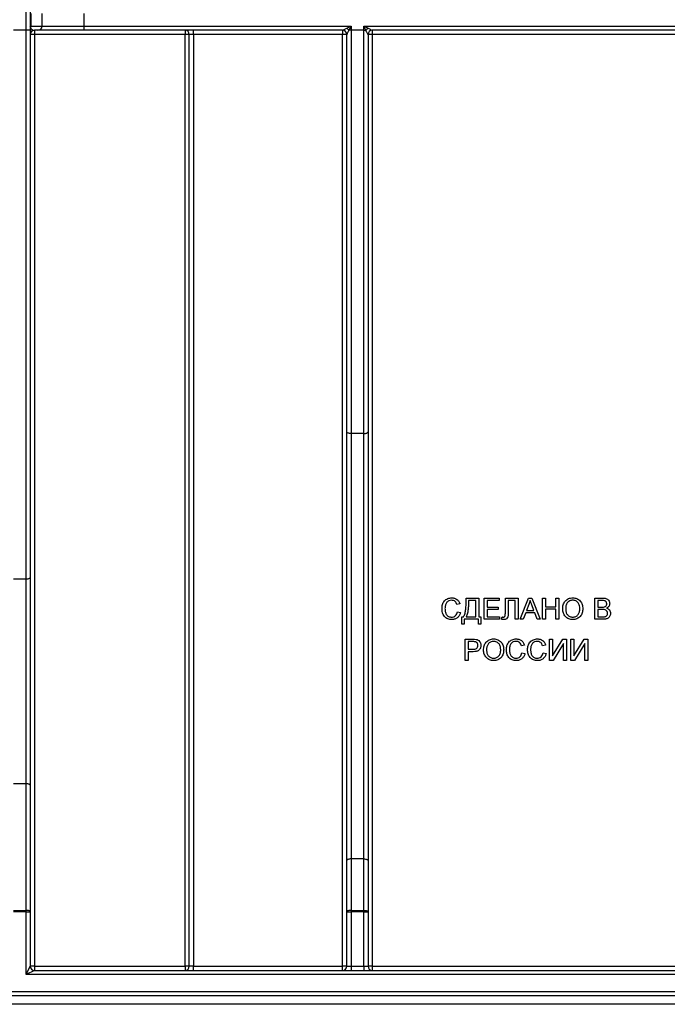
# Model space of a CAD drawing. Units: millimetres. Extents: x -121 to 664, y -32 to 370.
# Drawn here: x 137 to 153, y 168 to 192 of the extents above; entities that cross this region are included whole.
import ezdxf

# ---------------------------------------------------------------- set-up
doc = ezdxf.new("R2010")
doc.units = ezdxf.units.MM

msp = doc.modelspace()

# ---------------------------------------------------------------- linework, layer by layer
at = {"color": 7, "linetype": 'Continuous', "lineweight": 25}
for p, q in [((137.543476, 191.297905), (137.543476, 223.760042)), ((137.643476, 223.607785), (137.643476, 191.297905)), ((137.658668, 191.697905), (137.658668, 191.397905)), ((137.920952, 191.397905), (137.920952, 191.697905)), ((138.90576, 191.697905), (138.90576, 191.397905)), ((137.643476, 191.397905), (137.658668, 191.397905)), ((137.658668, 191.397905), (137.920952, 191.397905)), ((137.920952, 191.397905), (138.90576, 191.397905)), ((138.90576, 191.397905), (138.90576, 191.297905)), ((138.90576, 191.397905), (145.208683, 191.397905)), ((145.108683, 191.347905), (145.208683, 191.397905)), ((145.208683, 191.397905), (145.158683, 191.297905)), ((145.208683, 191.397905), (145.208683, 191.297905)), ((145.558683, 191.297905), (145.508683, 191.397905)), ((145.508683, 191.397905), (145.608683, 191.347905)), ((145.508683, 191.297905), (145.508683, 191.397905)), ((145.508683, 191.397905), (153.17389, 191.397905)), ((137.543476, 191.297905), (137.243476, 191.297905)), ((137.643476, 191.297905), (137.543476, 191.297905)), ((137.543476, 178.349783), (137.543476, 191.297905)), ((137.643476, 191.297905), (137.643476, 178.396026)), ((137.822472, 191.297905), (137.743476, 191.297905)), ((137.743476, 191.297905), (137.743476, 191.198952)), ((137.743476, 191.198952), (137.743476, 169.224112)), ((141.293476, 191.198952), (137.743476, 191.198952)), ((138.90576, 191.297905), (137.822472, 191.297905)), ((145.008683, 191.297905), (138.90576, 191.297905)), ((141.293476, 191.297905), (141.293476, 191.198952)), ((141.293476, 169.224112), (141.293476, 191.198952)), ((141.393476, 169.223065), (141.393476, 191.197905)), ((141.493476, 191.198952), (141.493476, 191.297905)), ((145.008683, 191.198952), (141.493476, 191.198952)), ((141.493476, 191.198952), (141.493476, 169.224112)), ((145.008683, 191.297905), (145.008683, 191.198952)), ((145.008683, 169.224112), (145.008683, 191.198952)), ((145.108683, 181.824931), (145.108683, 191.197905)), ((145.208683, 191.297905), (145.158683, 191.297905)), ((145.508683, 191.297905), (145.208683, 191.297905)), ((145.208683, 191.297905), (145.208683, 181.787454)), ((145.508683, 191.297905), (145.558683, 191.297905)), ((145.508683, 181.787454), (145.508683, 191.297905)), ((145.608683, 191.197905), (145.608683, 181.824931)), ((152.97389, 191.297905), (145.708683, 191.297905)), ((145.708683, 191.297905), (145.708683, 191.198952)), ((145.708683, 191.198952), (145.708683, 169.224112)), ((152.97389, 191.198952), (145.708683, 191.198952)), ((145.108683, 171.718233), (145.108683, 181.824931)), ((145.508683, 181.787454), (145.208683, 181.787454)), ((145.208683, 181.787454), (145.208683, 171.752435)), ((145.508683, 171.752435), (145.508683, 181.787454)), ((145.608683, 181.824931), (145.608683, 171.718233)), ((137.643476, 178.396026), (137.643476, 173.488863)), ((137.543476, 178.349783), (137.243476, 178.349783)), ((137.543476, 173.523065), (137.543476, 178.349783)), ((147.777184, 177.765745), (147.706671, 177.750621)), ((147.92462, 177.904667), (148.225902, 177.904667)), ((147.92462, 177.83145), (147.92462, 177.904667)), ((148.155389, 177.846975), (147.982312, 177.846975)), ((147.982312, 177.846975), (147.982312, 177.821234)), ((148.155389, 177.46236), (148.155389, 177.846975)), ((148.225902, 177.904667), (148.225902, 177.46236)), ((148.347696, 177.404667), (148.347696, 177.904667)), ((148.347696, 177.904667), (148.700261, 177.904667)), ((148.700261, 177.846975), (148.418209, 177.846975)), ((148.418209, 177.846975), (148.418209, 177.693129)), ((148.418209, 177.693129), (148.68103, 177.693129)), ((148.68103, 177.693129), (148.68103, 177.635437)), ((148.700261, 177.904667), (148.700261, 177.846975)), ((148.847696, 177.904667), (149.148978, 177.904667)), ((148.847696, 177.552504), (148.847696, 177.904667)), ((149.078466, 177.846975), (148.918209, 177.846975)), ((148.918209, 177.846975), (148.918209, 177.589964)), ((149.078466, 177.404667), (149.078466, 177.846975)), ((149.148978, 177.904667), (149.148978, 177.404667)), ((149.195954, 177.404667), (149.394471, 177.904667)), ((149.40008, 177.754627), (149.348898, 177.616206)), ((149.394471, 177.904667), (149.473999, 177.904667)), ((149.519571, 177.616206), (149.470994, 177.747616)), ((149.473999, 177.904667), (149.672516, 177.404667)), ((149.725902, 177.404667), (149.725902, 177.904667)), ((149.725902, 177.904667), (149.796414, 177.904667)), ((149.796414, 177.904667), (149.796414, 177.699539)), ((149.796414, 177.699539), (150.040004, 177.699539)), ((150.040004, 177.699539), (150.040004, 177.904667)), ((150.040004, 177.904667), (150.110517, 177.904667)), ((150.110517, 177.904667), (150.110517, 177.404667)), ((150.956671, 177.404667), (150.956671, 177.904667)), ((150.956671, 177.904667), (151.14387, 177.904667)), ((151.027184, 177.846975), (151.027184, 177.693129)), ((151.122436, 177.846975), (151.027184, 177.846975)), ((151.027184, 177.693129), (151.130249, 177.693129)), ((147.719491, 177.58115), (147.790004, 177.564723)), ((147.822055, 177.289283), (147.822055, 177.46236)), ((147.822055, 177.46236), (147.860517, 177.46236)), ((147.92462, 177.46236), (148.155389, 177.46236)), ((148.225902, 177.46236), (148.270773, 177.46236)), ((148.270773, 177.46236), (148.270773, 177.289283)), ((148.68103, 177.635437), (148.418209, 177.635437)), ((148.418209, 177.635437), (148.418209, 177.46236)), ((148.418209, 177.46236), (148.713081, 177.46236)), ((148.713081, 177.46236), (148.713081, 177.404667)), ((148.757953, 177.404667), (148.770773, 177.46236)), ((149.327664, 177.558513), (149.270773, 177.404667)), ((149.540805, 177.558513), (149.327664, 177.558513)), ((149.348898, 177.616206), (149.519571, 177.616206)), ((149.597696, 177.404667), (149.540805, 177.558513)), ((150.040004, 177.641847), (149.796414, 177.641847)), ((149.796414, 177.641847), (149.796414, 177.404667)), ((150.040004, 177.404667), (150.040004, 177.641847)), ((151.027184, 177.635437), (151.027184, 177.46236)), ((151.13736, 177.635437), (151.027184, 177.635437)), ((151.027184, 177.46236), (151.145473, 177.46236)), ((147.879748, 177.289283), (147.822055, 177.289283)), ((148.213081, 177.404667), (147.879748, 177.404667)), ((147.879748, 177.404667), (147.879748, 177.289283)), ((148.213081, 177.289283), (148.213081, 177.404667)), ((148.270773, 177.289283), (148.213081, 177.289283)), ((148.713081, 177.404667), (148.347696, 177.404667)), ((149.148978, 177.404667), (149.078466, 177.404667)), ((149.270773, 177.404667), (149.195954, 177.404667)), ((149.672516, 177.404667), (149.597696, 177.404667)), ((149.796414, 177.404667), (149.725902, 177.404667)), ((150.110517, 177.404667), (150.040004, 177.404667)), ((151.144371, 177.404667), (150.956671, 177.404667)), ((147.898978, 176.435437), (147.898978, 176.935437)), ((147.898978, 176.935437), (148.082672, 176.935437)), ((147.969491, 176.877744), (147.969491, 176.698257)), ((148.088882, 176.877744), (147.969491, 176.877744)), ((149.296414, 176.796514), (149.225902, 176.78139)), ((149.796414, 176.796514), (149.725902, 176.78139)), ((149.892568, 176.935437), (149.963081, 176.935437)), ((149.892568, 176.435437), (149.892568, 176.935437)), ((149.963081, 176.935437), (149.963081, 176.539503)), ((149.963081, 176.539503), (150.204768, 176.935437)), ((150.219491, 176.830368), (149.978406, 176.435437)), ((150.204768, 176.935437), (150.290004, 176.935437)), ((150.219491, 176.435437), (150.219491, 176.830368)), ((150.290004, 176.935437), (150.290004, 176.435437)), ((150.392568, 176.435437), (150.392568, 176.935437)), ((150.392568, 176.935437), (150.463081, 176.935437)), ((150.463081, 176.935437), (150.463081, 176.539503)), ((150.463081, 176.539503), (150.704768, 176.935437)), ((150.719491, 176.830368), (150.478406, 176.435437)), ((150.704768, 176.935437), (150.790004, 176.935437)), ((150.719491, 176.435437), (150.719491, 176.830368)), ((150.790004, 176.935437), (150.790004, 176.435437)), ((147.969491, 176.698257), (148.090084, 176.698257)), ((148.091987, 176.640565), (147.969491, 176.640565)), ((147.969491, 176.640565), (147.969491, 176.435437)), ((149.238722, 176.611919), (149.309235, 176.595493)), ((149.738722, 176.611919), (149.809235, 176.595493)), ((147.969491, 176.435437), (147.898978, 176.435437)), ((149.978406, 176.435437), (149.892568, 176.435437)), ((150.290004, 176.435437), (150.219491, 176.435437)), ((150.478406, 176.435437), (150.392568, 176.435437)), ((150.790004, 176.435437), (150.719491, 176.435437)), ((137.543476, 173.523065), (137.243476, 173.523065)), ((137.543476, 170.539634), (137.543476, 173.523065)), ((137.643476, 173.488863), (137.643476, 170.505432)), ((145.108683, 170.505432), (145.108683, 171.718233)), ((145.208683, 171.752435), (145.208683, 170.539634)), ((145.508683, 171.752435), (145.208683, 171.752435)), ((145.508683, 170.539634), (145.508683, 171.752435)), ((145.608683, 171.718233), (145.608683, 170.505432)), ((137.243476, 170.539634), (137.543476, 170.539634)), ((137.543476, 170.505432), (137.243476, 170.505432)), ((137.543476, 170.505432), (137.543476, 170.539634)), ((137.543476, 169.023065), (137.543476, 170.505432)), ((137.543476, 170.505432), (137.643476, 170.505432)), ((137.643476, 170.505432), (137.643476, 169.223065)), ((145.108683, 170.505432), (145.208683, 170.505432)), ((145.108683, 169.223065), (145.108683, 170.505432)), ((145.208683, 170.539634), (145.208683, 170.505432)), ((145.208683, 170.539634), (145.508683, 170.539634)), ((145.208683, 170.505432), (145.208683, 169.223065)), ((145.508683, 170.505432), (145.208683, 170.505432)), ((145.508683, 170.539634), (145.508683, 170.505432)), ((145.508683, 170.505432), (145.608683, 170.505432)), ((145.508683, 169.223065), (145.508683, 170.505432)), ((145.608683, 170.505432), (145.608683, 169.223065)), ((137.543476, 169.023065), (137.643476, 169.223065)), ((137.743476, 169.123065), (137.543476, 169.023065)), ((137.743476, 169.224112), (141.293476, 169.224112)), ((137.743476, 169.224112), (137.743476, 169.123065)), ((137.743476, 169.123065), (160.163089, 169.123065)), ((141.293476, 169.224112), (141.293476, 169.123065)), ((141.493476, 169.224112), (145.008683, 169.224112)), ((141.493476, 169.123065), (141.493476, 169.224112)), ((145.008683, 169.123065), (145.008683, 169.224112)), ((145.108683, 169.223065), (145.208683, 169.223065)), ((145.208683, 169.223065), (145.208683, 169.123065)), ((145.208683, 169.223065), (145.508683, 169.223065)), ((145.508683, 169.223065), (145.508683, 169.123065)), ((145.508683, 169.223065), (145.608683, 169.223065)), ((145.708683, 169.224112), (152.97389, 169.224112)), ((145.708683, 169.224112), (145.708683, 169.123065)), ((160.361006, 169.023065), (137.543476, 169.023065)), ((74.331187, 168.623065), (161.655764, 168.623065)), ((161.655764, 168.523065), (74.331187, 168.523065)), ((160.302048, 168.323065), (75.684904, 168.323065))]:
    msp.add_line(p, q, dxfattribs=at)
at = {"color": 7, "linetype": 'Continuous', "lineweight": 25, "flags": 128}
for points in [[(145.208683, 181.787454), (145.189174, 181.788174), (145.170414, 181.790307), (145.153126, 181.79377), (145.137972, 181.798431), (145.125536, 181.80411), (145.116295, 181.810589), (145.110604, 181.81762), (145.108683, 181.824931)], [(145.508683, 181.787454), (145.528192, 181.788174), (145.546951, 181.790307), (145.56424, 181.79377), (145.579393, 181.798431), (145.59183, 181.80411), (145.601071, 181.810589), (145.606761, 181.81762), (145.608683, 181.824931)], [(137.643476, 178.396026), (137.641554, 178.387005), (137.635864, 178.37833), (137.626623, 178.370335), (137.614186, 178.363328), (137.599033, 178.357577), (137.581744, 178.353303), (137.562985, 178.350672), (137.543476, 178.349783)], [(137.643476, 173.488863), (137.641554, 173.495535), (137.635864, 173.501951), (137.626623, 173.507864), (137.614186, 173.513047), (137.599033, 173.517301), (137.581744, 173.520461), (137.562985, 173.522408), (137.543476, 173.523065)], [(145.208683, 171.752435), (145.189174, 171.751777), (145.170414, 171.749831), (145.153126, 171.74667), (145.137972, 171.742417), (145.125536, 171.737234), (145.116295, 171.731321), (145.110604, 171.724905), (145.108683, 171.718233)], [(145.508683, 171.752435), (145.528192, 171.751777), (145.546951, 171.749831), (145.56424, 171.74667), (145.579393, 171.742417), (145.59183, 171.737234), (145.601071, 171.731321), (145.606761, 171.724905), (145.608683, 171.718233)], [(137.643476, 170.505432), (137.641554, 170.512105), (137.635864, 170.518521), (137.626623, 170.524434), (137.614186, 170.529617), (137.599033, 170.53387), (137.581744, 170.537031), (137.562985, 170.538977), (137.543476, 170.539634)], [(145.208683, 170.539634), (145.189174, 170.538977), (145.170414, 170.537031), (145.153126, 170.53387), (145.137972, 170.529617), (145.125536, 170.524434), (145.116295, 170.518521), (145.110604, 170.512105), (145.108683, 170.505432)], [(145.508683, 170.539634), (145.528192, 170.538977), (145.546951, 170.537031), (145.56424, 170.53387), (145.579393, 170.529617), (145.59183, 170.524434), (145.601071, 170.518521), (145.606761, 170.512105), (145.608683, 170.505432)]]:
    msp.add_lwpolyline(points, dxfattribs=at)
at = {"color": 7, "linetype": 'Continuous', "lineweight": 25}
for centre, radius, start, end in [((137.557314, 191.39789), 0.101354, 338.8356003, 0.0086751), ((137.821706, 191.397151), 0.099249, 270.4419054, 0.4351918), ((137.728375, 191.324568), 0.084899, 154.3664091, 179.9192554), ((137.743476, 191.197905), 0.1, 90, 180), ((137.718479, 188.810799), 2.388284, 89.400296, 91.7996383), ((141.293476, 191.197905), 0.1, 0, 90), ((141.318473, 188.810799), 2.388284, 88.2003617, 90.599704), ((145.008683, 191.197905), 0.1, 0.0002102, 89.999986), ((145.03368, 188.810799), 2.388284, 88.2003617, 90.599704), ((144.954374, 191.143597), 0.256033, 37.0627195, 52.9372805), ((145.762991, 191.143597), 0.256033, 127.0627195, 142.9372805), ((145.708683, 191.197905), 0.1, 90.000014, 179.9997898), ((145.683685, 188.810799), 2.388284, 89.400296, 91.7996383), ((137.718479, 166.835959), 2.388284, 89.400296, 91.7996383), ((137.743476, 169.223065), 0.1, 180, 270), ((141.318473, 166.835959), 2.388284, 88.2003617, 90.599704), ((141.293476, 169.223065), 0.1, 270, 0), ((145.03368, 166.835959), 2.388284, 88.2003617, 90.599704), ((145.008683, 169.223065), 0.1, 270, 0), ((145.683685, 166.835959), 2.388284, 89.400296, 91.7996383), ((145.708683, 169.223065), 0.1, 180, 270)]:
    msp.add_arc(centre, radius, start, end, dxfattribs=at)
for centre, major_axis, ratio, start_param in [((137.743476, 191.397905), (0, 0.1), 0.984807753, 1.945597997), ((141.493476, 191.197905), (0.1, 0), 0.010471784, 1.570796327), ((141.493476, 169.223065), (0.1, 0), 0.010471784, 1.570796327)]:
    msp.add_ellipse(centre, major_axis=major_axis, ratio=ratio, start_param=start_param, end_param=3.141592654, dxfattribs=at)
for points in [[(137.651832, 191.361296), (137.646303, 191.373152), (137.643476, 191.385534), (137.643476, 191.397905)], [(151.130249, 177.693129), (151.150451, 177.693209), (151.170897, 177.693165), (151.190345, 177.699038)], [(148.082672, 176.935437), (148.107465, 176.935295), (148.132309, 176.934701), (148.156791, 176.930729)]]:
    msp.add_open_spline(points, degree=3, dxfattribs=at)
for points, knots in [([(145.008683, 191.297905), (145.008708, 191.297905), (145.013894, 191.300487), (145.028085, 191.307574), (145.037111, 191.312088), (145.06558, 191.326334), (145.086923, 191.337025), (145.108683, 191.347905)], [0, 0, 0, 0, 0.25, 0.25, 0.5, 0.5, 1, 1, 1, 1]), ([(145.158683, 191.297905), (145.147777, 191.276168), (145.137102, 191.254836), (145.12288, 191.226387), (145.118375, 191.217369), (145.111293, 191.203174), (145.108695, 191.197956), (145.108683, 191.197906)], [0, 0, 0, 0, 0.5, 0.5, 0.75, 0.75, 1, 1, 1, 1]), ([(145.608683, 191.197906), (145.60867, 191.197956), (145.606082, 191.203156), (145.599001, 191.217348), (145.594495, 191.226367), (145.58027, 191.254823), (145.569592, 191.276162), (145.558683, 191.297905)], [0, 0, 0, 0, 0.25, 0.25, 0.5, 0.5, 1, 1, 1, 1]), ([(145.608683, 191.347905), (145.630436, 191.337029), (145.651772, 191.32634), (145.680235, 191.312098), (145.689259, 191.307585), (145.703453, 191.300496), (145.708657, 191.297905), (145.708683, 191.297905)], [0, 0, 0, 0, 0.5, 0.5, 0.75, 0.75, 1, 1, 1, 1]), ([(147.354107, 177.658373), (147.354393, 177.674445), (147.355001, 177.690458), (147.359213, 177.721937), (147.362429, 177.737474), (147.371672, 177.768036), (147.377759, 177.783229), (147.39282, 177.811609), (147.401755, 177.824942), (147.433352, 177.862021), (147.460429, 177.880356), (147.50491, 177.899023), (147.520444, 177.903614), (147.552214, 177.909687), (147.568303, 177.910775), (147.584475, 177.911078)], [0, 0, 0, 0, 0.125, 0.125, 0.25, 0.25, 0.375, 0.375, 0.5, 0.5, 0.75, 0.75, 0.875, 0.875, 1, 1, 1, 1]), ([(147.584475, 177.911078), (147.595383, 177.910872), (147.60626, 177.910471), (147.627686, 177.907618), (147.638287, 177.905492), (147.669672, 177.896497), (147.689422, 177.886624), (147.724316, 177.860276), (147.739188, 177.84412), (147.756804, 177.816334), (147.7619, 177.806604), (147.770601, 177.786628), (147.773976, 177.776223), (147.777184, 177.765745)], [0, 0, 0, 0, 0.125, 0.125, 0.25, 0.25, 0.5, 0.5, 0.75, 0.75, 0.875, 0.875, 1, 1, 1, 1]), ([(150.200261, 177.648057), (150.200549, 177.664718), (150.20108, 177.68134), (150.205217, 177.71408), (150.208395, 177.730269), (150.217811, 177.762146), (150.224011, 177.777925), (150.239418, 177.807342), (150.248897, 177.821117), (150.270825, 177.846567), (150.283073, 177.857771), (150.309724, 177.877627), (150.324527, 177.886041), (150.355129, 177.899042), (150.371176, 177.903603), (150.404239, 177.909718), (150.420963, 177.91069), (150.437741, 177.911078)], [0, 0, 0, 0, 0.125, 0.125, 0.25, 0.25, 0.375, 0.375, 0.5, 0.5, 0.625, 0.625, 0.75, 0.75, 0.875, 0.875, 1, 1, 1, 1]), ([(150.437741, 177.911078), (150.454205, 177.91079), (150.470538, 177.909703), (150.502546, 177.903539), (150.518531, 177.898872), (150.548651, 177.886088), (150.562825, 177.878175), (150.589453, 177.859397), (150.602016, 177.848343), (150.634328, 177.811629), (150.650126, 177.781963), (150.665167, 177.73547), (150.668765, 177.719417), (150.673553, 177.686796), (150.674313, 177.67035), (150.67462, 177.653866)], [0, 0, 0, 0, 0.125, 0.125, 0.25, 0.25, 0.375, 0.375, 0.5, 0.5, 0.75, 0.75, 0.875, 0.875, 1, 1, 1, 1]), ([(147.58107, 177.853385), (147.557382, 177.853042), (147.533967, 177.849556), (147.49097, 177.829208), (147.472559, 177.813214), (147.452448, 177.78413), (147.44684, 177.773486), (147.438438, 177.751569), (147.435277, 177.740252), (147.429969, 177.717266), (147.427923, 177.705618), (147.425215, 177.682256), (147.424859, 177.670471), (147.42462, 177.658674)], [0, 0, 0, 0, 0.25, 0.25, 0.5, 0.5, 0.625, 0.625, 0.75, 0.75, 0.875, 0.875, 1, 1, 1, 1]), ([(147.706671, 177.750621), (147.70219, 177.764615), (147.69709, 177.778299), (147.683101, 177.803767), (147.674077, 177.815873), (147.652095, 177.835299), (147.638776, 177.8425), (147.610819, 177.851625), (147.595878, 177.853065), (147.58107, 177.853385)], [0, 0, 0, 0, 0.25, 0.25, 0.5, 0.5, 0.75, 0.75, 1, 1, 1, 1]), ([(147.860517, 177.46236), (147.87837, 177.48893), (147.889433, 177.518284), (147.905524, 177.579469), (147.910965, 177.610703), (147.922328, 177.704964), (147.924528, 177.768188), (147.92462, 177.83145)], [0, 0, 0, 0, 0.25, 0.25, 0.5, 0.5, 1, 1, 1, 1]), ([(147.982312, 177.821234), (147.98204, 177.790662), (147.980614, 177.760141), (147.975917, 177.699181), (147.973257, 177.668729), (147.966338, 177.607976), (147.961529, 177.577946), (147.950778, 177.533809), (147.946645, 177.519237), (147.93689, 177.490476), (147.931018, 177.47635), (147.92462, 177.46236)], [0, 0, 0, 0, 0.25, 0.25, 0.5, 0.5, 0.75, 0.75, 0.875, 0.875, 1, 1, 1, 1]), ([(149.434235, 177.846975), (149.430367, 177.830968), (149.425903, 177.815102), (149.414402, 177.784236), (149.407467, 177.769331), (149.40008, 177.754627)], [0, 0, 0, 0, 0.5, 0.5, 1, 1, 1, 1]), ([(149.470994, 177.747616), (149.467954, 177.755905), (149.464881, 177.764182), (149.461798, 177.772455), (149.458715, 177.780728), (149.455714, 177.789031), (149.452604, 177.797294), (149.446383, 177.813818), (149.440218, 177.830364), (149.434235, 177.846975)], [0, 0, 0, 0, 0.0001324377802, 0.0001324377802, 0.0001324377802, 0.0002648752987, 0.0002648752987, 0.0002648752987, 0.0005297292914, 0.0005297292914, 0.0005297292914, 0.0005297292914]), ([(150.438141, 177.853385), (150.425522, 177.853135), (150.413028, 177.85213), (150.388574, 177.846895), (150.376394, 177.842939), (150.3539, 177.832075), (150.343388, 177.825376), (150.323612, 177.809828), (150.314489, 177.801079), (150.299486, 177.781069), (150.293522, 177.76972), (150.283999, 177.746597), (150.280427, 177.734591), (150.272553, 177.697517), (150.271188, 177.672428), (150.270773, 177.647255)], [0, 0, 0, 0, 0.125, 0.125, 0.25, 0.25, 0.375, 0.375, 0.5, 0.5, 0.625, 0.625, 0.75, 0.75, 1, 1, 1, 1]), ([(150.604107, 177.654367), (150.603897, 177.678684), (150.601563, 177.702617), (150.589604, 177.749162), (150.579544, 177.771988), (150.550623, 177.811162), (150.531087, 177.826965), (150.498055, 177.842955), (150.486562, 177.846864), (150.462724, 177.852177), (150.450408, 177.853116), (150.438141, 177.853385)], [0, 0, 0, 0, 0.25, 0.25, 0.5, 0.5, 0.75, 0.75, 0.875, 0.875, 1, 1, 1, 1]), ([(151.238722, 177.76885), (151.238509, 177.77562), (151.238167, 177.78237), (151.235411, 177.795562), (151.233152, 177.802079), (151.227189, 177.814194), (151.223353, 177.819944), (151.214129, 177.829837), (151.208447, 177.833848), (151.190097, 177.842685), (151.176323, 177.844299), (151.149489, 177.846666), (151.13596, 177.846907), (151.122436, 177.846975)], [0, 0, 0, 0, 0.125, 0.125, 0.25, 0.25, 0.375, 0.375, 0.5, 0.5, 0.75, 0.75, 1, 1, 1, 1]), ([(151.14387, 177.904667), (151.163651, 177.904591), (151.183312, 177.903525), (151.22192, 177.895481), (151.240827, 177.888539), (151.273355, 177.865485), (151.285984, 177.849787), (151.299622, 177.823457), (151.303183, 177.814073), (151.308095, 177.794863), (151.308852, 177.784991), (151.309235, 177.77506)], [0, 0, 0, 0, 0.25, 0.25, 0.5, 0.5, 0.75, 0.75, 0.875, 0.875, 1, 1, 1, 1]), ([(151.190345, 177.699038), (151.197566, 177.701568), (151.204616, 177.704436), (151.217182, 177.713199), (151.222688, 177.718631), (151.231227, 177.731474), (151.234283, 177.738575), (151.238014, 177.753529), (151.238434, 177.761181), (151.238722, 177.76885)], [0, 0, 0, 0, 0.25, 0.25, 0.5, 0.5, 0.75, 0.75, 1, 1, 1, 1]), ([(151.309235, 177.77506), (151.308731, 177.763469), (151.307374, 177.752041), (151.300113, 177.730053), (151.294791, 177.719643), (151.281422, 177.700889), (151.273146, 177.692485), (151.254923, 177.678338), (151.244609, 177.672755), (151.234215, 177.667488)], [0, 0, 0, 0, 0.25, 0.25, 0.5, 0.5, 0.75, 0.75, 1, 1, 1, 1]), ([(147.585878, 177.398257), (147.569336, 177.398497), (147.552869, 177.399243), (147.520471, 177.404325), (147.504288, 177.408202), (147.457944, 177.426205), (147.430876, 177.446848), (147.400518, 177.485855), (147.391883, 177.500163), (147.377852, 177.529739), (147.37212, 177.545082), (147.363028, 177.576794), (147.359669, 177.592964), (147.355157, 177.625445), (147.354329, 177.64187), (147.354107, 177.658373)], [0, 0, 0, 0, 0.125, 0.125, 0.25, 0.25, 0.5, 0.5, 0.625, 0.625, 0.75, 0.75, 0.875, 0.875, 1, 1, 1, 1]), ([(147.42462, 177.658674), (147.424838, 177.646682), (147.425083, 177.634694), (147.427263, 177.610984), (147.429025, 177.599234), (147.43615, 177.564272), (147.443734, 177.540856), (147.462884, 177.510264), (147.470744, 177.500822), (147.488403, 177.484724), (147.498657, 177.478115), (147.52016, 177.4671), (147.531437, 177.463027), (147.554838, 177.457186), (147.567102, 177.456257), (147.579267, 177.455949)], [0, 0, 0, 0, 0.125, 0.125, 0.25, 0.25, 0.5, 0.5, 0.625, 0.625, 0.75, 0.75, 0.875, 0.875, 1, 1, 1, 1]), ([(147.579267, 177.455949), (147.596497, 177.456311), (147.613437, 177.458409), (147.646043, 177.470242), (147.660862, 177.479366), (147.685999, 177.502816), (147.696117, 177.517136), (147.710713, 177.547968), (147.715701, 177.564353), (147.719491, 177.58115)], [0, 0, 0, 0, 0.25, 0.25, 0.5, 0.5, 0.75, 0.75, 1, 1, 1, 1]), ([(147.790004, 177.564723), (147.78382, 177.541589), (147.775917, 177.519243), (147.752878, 177.477866), (147.737524, 177.458741), (147.701043, 177.428012), (147.679656, 177.416218), (147.645467, 177.40514), (147.63361, 177.402522), (147.609909, 177.39905), (147.59791, 177.398518), (147.585878, 177.398257)], [0, 0, 0, 0, 0.25, 0.25, 0.5, 0.5, 0.75, 0.75, 0.875, 0.875, 1, 1, 1, 1]), ([(148.770773, 177.46236), (148.773158, 177.461514), (148.775543, 177.460667), (148.777956, 177.459905), (148.78037, 177.459143), (148.782816, 177.458475), (148.785281, 177.457897), (148.79017, 177.45675), (148.795202, 177.456148), (148.80022, 177.455949)], [0, 0, 0, 0, 0.0000379507374, 0.0000379507374, 0.0000379507374, 0.0000759445576, 0.0000759445576, 0.0000759445576, 0.0001516437603, 0.0001516437603, 0.0001516437603, 0.0001516437603]), ([(148.80022, 177.455949), (148.805313, 177.456227), (148.810396, 177.456564), (148.820188, 177.459444), (148.8248, 177.461855), (148.832755, 177.468423), (148.836027, 177.472473), (148.840547, 177.481664), (148.841898, 177.486589), (148.847492, 177.511556), (148.847502, 177.5321), (148.847696, 177.552504)], [0, 0, 0, 0, 0.125, 0.125, 0.25, 0.25, 0.375, 0.375, 0.5, 0.5, 1, 1, 1, 1]), ([(148.918209, 177.589964), (148.918182, 177.569109), (148.917803, 177.548264), (148.91604, 177.517026), (148.915174, 177.506651), (148.912516, 177.486031), (148.910966, 177.475738), (148.902001, 177.445544), (148.890342, 177.427312), (148.864472, 177.409221), (148.854925, 177.404909), (148.83475, 177.399231), (148.824393, 177.398398), (148.813942, 177.398257)], [0, 0, 0, 0, 0.25, 0.25, 0.375, 0.375, 0.5, 0.5, 0.75, 0.75, 0.875, 0.875, 1, 1, 1, 1]), ([(150.43744, 177.398257), (150.421302, 177.398496), (150.40531, 177.399618), (150.373898, 177.405352), (150.358304, 177.410019), (150.328563, 177.422328), (150.314556, 177.42996), (150.288268, 177.448183), (150.275905, 177.458933), (150.243435, 177.494345), (150.227291, 177.523051), (150.211217, 177.568259), (150.207044, 177.583736), (150.201614, 177.61569), (150.200429, 177.631845), (150.200261, 177.648057)], [0, 0, 0, 0, 0.125, 0.125, 0.25, 0.25, 0.375, 0.375, 0.5, 0.5, 0.75, 0.75, 0.875, 0.875, 1, 1, 1, 1]), ([(150.270773, 177.647255), (150.270951, 177.635385), (150.271336, 177.62355), (150.274323, 177.600262), (150.276497, 177.588736), (150.285925, 177.554659), (150.296716, 177.532834), (150.327033, 177.495871), (150.346011, 177.480661), (150.378455, 177.465516), (150.389726, 177.461863), (150.41308, 177.457044), (150.425143, 177.45625), (150.43714, 177.455949)], [0, 0, 0, 0, 0.125, 0.125, 0.25, 0.25, 0.5, 0.5, 0.75, 0.75, 0.875, 0.875, 1, 1, 1, 1]), ([(150.43714, 177.455949), (150.449376, 177.456256), (150.461545, 177.456977), (150.485306, 177.461958), (150.497182, 177.465718), (150.529949, 177.481407), (150.549356, 177.497157), (150.579299, 177.535461), (150.589693, 177.558063), (150.598776, 177.593684), (150.600899, 177.605733), (150.603595, 177.629929), (150.603915, 177.642141), (150.604107, 177.654367)], [0, 0, 0, 0, 0.125, 0.125, 0.25, 0.25, 0.5, 0.5, 0.75, 0.75, 0.875, 0.875, 1, 1, 1, 1]), ([(150.67462, 177.653866), (150.674345, 177.637512), (150.673554, 177.621242), (150.668833, 177.589214), (150.665265, 177.573396), (150.650225, 177.52665), (150.634446, 177.497285), (150.60216, 177.46041), (150.589987, 177.449733), (150.563273, 177.431087), (150.548494, 177.423449), (150.518345, 177.41082), (150.502511, 177.406006), (150.470259, 177.399792), (150.453904, 177.398579), (150.43744, 177.398257)], [0, 0, 0, 0, 0.125, 0.125, 0.25, 0.25, 0.5, 0.5, 0.625, 0.625, 0.75, 0.75, 0.875, 0.875, 1, 1, 1, 1]), ([(151.257953, 177.548898), (151.257737, 177.556005), (151.257383, 177.563087), (151.254479, 177.576867), (151.252157, 177.583722), (151.242561, 177.602761), (151.232845, 177.613773), (151.208044, 177.627985), (151.193952, 177.631185), (151.165777, 177.634889), (151.151578, 177.635294), (151.13736, 177.635437)], [0, 0, 0, 0, 0.125, 0.125, 0.25, 0.25, 0.5, 0.5, 0.75, 0.75, 1, 1, 1, 1]), ([(151.328466, 177.547896), (151.328129, 177.536823), (151.327412, 177.525817), (151.322652, 177.504397), (151.318889, 177.493792), (151.304555, 177.463965), (151.290636, 177.445764), (151.263163, 177.427358), (151.252955, 177.422532), (151.232277, 177.414819), (151.221601, 177.412051), (151.188909, 177.405886), (151.166599, 177.404883), (151.144371, 177.404667)], [0, 0, 0, 0, 0.125, 0.125, 0.25, 0.25, 0.5, 0.5, 0.625, 0.625, 0.75, 0.75, 1, 1, 1, 1]), ([(151.145473, 177.46236), (151.149049, 177.462401), (151.152625, 177.462442), (151.156201, 177.4625), (151.159777, 177.462557), (151.163353, 177.462624), (151.166927, 177.462756), (151.174058, 177.463017), (151.181181, 177.463727), (151.188241, 177.464763)], [0, 0, 0, 0, 0.0000536434672, 0.0000536434672, 0.0000536434672, 0.000107289796, 0.000107289796, 0.000107289796, 0.0002145048057, 0.0002145048057, 0.0002145048057, 0.0002145048057]), ([(151.188241, 177.464763), (151.19803, 177.466821), (151.207635, 177.469411), (151.225552, 177.478352), (151.233478, 177.484748), (151.246014, 177.50054), (151.250642, 177.509619), (151.256765, 177.528684), (151.25763, 177.538793), (151.257953, 177.548898)], [0, 0, 0, 0, 0.25, 0.25, 0.5, 0.5, 0.75, 0.75, 1, 1, 1, 1]), ([(151.234215, 177.667488), (151.247314, 177.663387), (151.259999, 177.658478), (151.283232, 177.644472), (151.293913, 177.635227), (151.311101, 177.613869), (151.317918, 177.60157), (151.326512, 177.575609), (151.328139, 177.561709), (151.328466, 177.547896)], [0, 0, 0, 0, 0.25, 0.25, 0.5, 0.5, 0.75, 0.75, 1, 1, 1, 1]), ([(148.813942, 177.398257), (148.809236, 177.398355), (148.804527, 177.398459), (148.799831, 177.398775), (148.795133, 177.399092), (148.790446, 177.399585), (148.785773, 177.400162), (148.77645, 177.401314), (148.767189, 177.402953), (148.757953, 177.404667)], [0, 0, 0, 0, 0.0000706054214, 0.0000706054214, 0.0000706054214, 0.0001412373477, 0.0001412373477, 0.0001412373477, 0.0002822103464, 0.0002822103464, 0.0002822103464, 0.0002822103464]), ([(148.146474, 176.873337), (148.141776, 176.874486), (148.136997, 176.875335), (148.132195, 176.87591), (148.127399, 176.876484), (148.122573, 176.87681), (148.11775, 176.877083), (148.10814, 176.877627), (148.098507, 176.877676), (148.088882, 176.877744)], [0, 0, 0, 0, 0.000072546709, 0.000072546709, 0.000072546709, 0.000144934903, 0.000144934903, 0.000144934903, 0.0002892036478, 0.0002892036478, 0.0002892036478, 0.0002892036478]), ([(148.090084, 176.698257), (148.103812, 176.698487), (148.117486, 176.699139), (148.144327, 176.704484), (148.157794, 176.708851), (148.18005, 176.725212), (148.188325, 176.736715), (148.198333, 176.762316), (148.199985, 176.776), (148.200261, 176.789703)], [0, 0, 0, 0, 0.25, 0.25, 0.5, 0.5, 0.75, 0.75, 1, 1, 1, 1]), ([(148.270773, 176.791707), (148.270535, 176.780519), (148.26986, 176.769404), (148.265929, 176.7476), (148.262705, 176.736788), (148.254183, 176.716091), (148.2487, 176.706426), (148.235782, 176.688189), (148.228378, 176.679623), (148.210944, 176.665794), (148.200886, 176.660363), (148.180264, 176.652013), (148.169455, 176.64895), (148.136599, 176.641981), (148.114327, 176.640942), (148.091987, 176.640565)], [0, 0, 0, 0, 0.125, 0.125, 0.25, 0.25, 0.375, 0.375, 0.5, 0.5, 0.625, 0.625, 0.75, 0.75, 1, 1, 1, 1]), ([(148.200261, 176.789703), (148.199999, 176.798617), (148.199427, 176.80748), (148.19518, 176.824704), (148.191867, 176.833158), (148.182698, 176.848362), (148.176879, 176.855352), (148.166624, 176.86374), (148.162939, 176.86629), (148.154955, 176.87041), (148.150715, 176.871875), (148.146474, 176.873337)], [0, 0, 0, 0, 0.25, 0.25, 0.5, 0.5, 0.75, 0.75, 0.875, 0.875, 1, 1, 1, 1]), ([(148.156791, 176.930729), (148.172976, 176.927614), (148.188774, 176.92341), (148.217937, 176.908149), (148.230896, 176.897383), (148.251139, 176.870972), (148.258567, 176.856176), (148.266048, 176.832464), (148.267875, 176.824453), (148.270268, 176.808231), (148.270559, 176.799975), (148.270773, 176.791707)], [0, 0, 0, 0, 0.25, 0.25, 0.5, 0.5, 0.75, 0.75, 0.875, 0.875, 1, 1, 1, 1]), ([(148.334876, 176.678826), (148.335165, 176.695487), (148.335695, 176.712109), (148.339833, 176.744849), (148.34301, 176.761038), (148.352426, 176.792916), (148.358626, 176.808694), (148.374034, 176.838111), (148.383512, 176.851887), (148.40544, 176.877336), (148.417688, 176.88854), (148.44434, 176.908397), (148.459143, 176.91681), (148.489745, 176.929811), (148.505791, 176.934372), (148.538854, 176.940488), (148.555578, 176.941459), (148.572356, 176.941847)], [0, 0, 0, 0, 0.125, 0.125, 0.25, 0.25, 0.375, 0.375, 0.5, 0.5, 0.625, 0.625, 0.75, 0.75, 0.875, 0.875, 1, 1, 1, 1]), ([(148.572757, 176.884154), (148.560138, 176.883904), (148.547644, 176.882899), (148.523189, 176.877664), (148.51101, 176.873708), (148.488515, 176.862844), (148.478003, 176.856146), (148.458227, 176.840597), (148.449104, 176.831849), (148.434102, 176.811838), (148.428138, 176.800489), (148.418614, 176.777366), (148.415042, 176.765361), (148.407169, 176.728287), (148.405803, 176.703198), (148.405389, 176.678025)], [0, 0, 0, 0, 0.125, 0.125, 0.25, 0.25, 0.375, 0.375, 0.5, 0.5, 0.625, 0.625, 0.75, 0.75, 1, 1, 1, 1]), ([(148.572356, 176.941847), (148.58882, 176.941559), (148.605153, 176.940473), (148.637162, 176.934308), (148.653146, 176.929641), (148.683266, 176.916857), (148.69744, 176.908945), (148.724068, 176.890166), (148.736631, 176.879112), (148.768944, 176.842398), (148.784741, 176.812732), (148.799782, 176.766239), (148.80338, 176.750186), (148.808169, 176.717565), (148.808928, 176.701119), (148.809235, 176.684635)], [0, 0, 0, 0, 0.125, 0.125, 0.25, 0.25, 0.375, 0.375, 0.5, 0.5, 0.75, 0.75, 0.875, 0.875, 1, 1, 1, 1]), ([(148.738722, 176.685136), (148.738513, 176.709454), (148.736178, 176.733386), (148.724219, 176.779932), (148.71416, 176.802757), (148.685239, 176.841932), (148.665702, 176.857734), (148.63267, 176.873724), (148.621177, 176.877634), (148.597339, 176.882946), (148.585023, 176.883885), (148.572757, 176.884154)], [0, 0, 0, 0, 0.25, 0.25, 0.5, 0.5, 0.75, 0.75, 0.875, 0.875, 1, 1, 1, 1]), ([(148.873337, 176.689142), (148.873624, 176.705214), (148.874232, 176.721227), (148.878443, 176.752706), (148.88166, 176.768243), (148.890902, 176.798805), (148.89699, 176.813999), (148.912051, 176.842378), (148.920986, 176.855711), (148.952582, 176.89279), (148.97966, 176.911125), (149.024141, 176.929793), (149.039675, 176.934383), (149.071445, 176.940456), (149.087534, 176.941544), (149.103706, 176.941847)], [0, 0, 0, 0, 0.125, 0.125, 0.25, 0.25, 0.375, 0.375, 0.5, 0.5, 0.75, 0.75, 0.875, 0.875, 1, 1, 1, 1]), ([(149.100301, 176.884154), (149.076613, 176.883811), (149.053197, 176.880325), (149.010201, 176.859977), (148.99179, 176.843983), (148.971678, 176.8149), (148.966071, 176.804256), (148.957669, 176.782338), (148.954508, 176.771021), (148.949199, 176.748036), (148.947154, 176.736387), (148.944446, 176.713025), (148.94409, 176.70124), (148.94385, 176.689443)], [0, 0, 0, 0, 0.25, 0.25, 0.5, 0.5, 0.625, 0.625, 0.75, 0.75, 0.875, 0.875, 1, 1, 1, 1]), ([(149.225902, 176.78139), (149.221421, 176.795385), (149.21632, 176.809068), (149.202332, 176.834536), (149.193308, 176.846642), (149.171326, 176.866068), (149.158007, 176.873269), (149.13005, 176.882395), (149.115109, 176.883834), (149.100301, 176.884154)], [0, 0, 0, 0, 0.25, 0.25, 0.5, 0.5, 0.75, 0.75, 1, 1, 1, 1]), ([(149.103706, 176.941847), (149.114614, 176.941641), (149.125491, 176.94124), (149.146917, 176.938387), (149.157518, 176.936262), (149.188903, 176.927266), (149.208653, 176.917393), (149.243547, 176.891046), (149.258419, 176.87489), (149.276035, 176.847103), (149.281131, 176.837373), (149.289832, 176.817398), (149.293207, 176.806992), (149.296414, 176.796514)], [0, 0, 0, 0, 0.125, 0.125, 0.25, 0.25, 0.5, 0.5, 0.75, 0.75, 0.875, 0.875, 1, 1, 1, 1]), ([(149.373337, 176.689142), (149.373624, 176.705214), (149.374232, 176.721227), (149.378443, 176.752706), (149.38166, 176.768243), (149.390902, 176.798805), (149.39699, 176.813999), (149.412051, 176.842378), (149.420986, 176.855711), (149.452582, 176.89279), (149.47966, 176.911125), (149.524141, 176.929793), (149.539675, 176.934383), (149.571445, 176.940456), (149.587534, 176.941544), (149.603706, 176.941847)], [0, 0, 0, 0, 0.125, 0.125, 0.25, 0.25, 0.375, 0.375, 0.5, 0.5, 0.75, 0.75, 0.875, 0.875, 1, 1, 1, 1]), ([(149.600301, 176.884154), (149.576613, 176.883811), (149.553197, 176.880325), (149.510201, 176.859977), (149.49179, 176.843983), (149.471678, 176.8149), (149.466071, 176.804256), (149.457669, 176.782338), (149.454508, 176.771021), (149.449199, 176.748036), (149.447154, 176.736387), (149.444446, 176.713025), (149.44409, 176.70124), (149.44385, 176.689443)], [0, 0, 0, 0, 0.25, 0.25, 0.5, 0.5, 0.625, 0.625, 0.75, 0.75, 0.875, 0.875, 1, 1, 1, 1]), ([(149.725902, 176.78139), (149.721421, 176.795385), (149.71632, 176.809068), (149.702332, 176.834536), (149.693308, 176.846642), (149.671326, 176.866068), (149.658007, 176.873269), (149.63005, 176.882395), (149.615109, 176.883834), (149.600301, 176.884154)], [0, 0, 0, 0, 0.25, 0.25, 0.5, 0.5, 0.75, 0.75, 1, 1, 1, 1]), ([(149.603706, 176.941847), (149.614614, 176.941641), (149.625491, 176.94124), (149.646917, 176.938387), (149.657518, 176.936262), (149.688903, 176.927266), (149.708653, 176.917393), (149.743547, 176.891046), (149.758419, 176.87489), (149.776035, 176.847103), (149.781131, 176.837373), (149.789832, 176.817398), (149.793207, 176.806992), (149.796414, 176.796514)], [0, 0, 0, 0, 0.125, 0.125, 0.25, 0.25, 0.5, 0.5, 0.75, 0.75, 0.875, 0.875, 1, 1, 1, 1]), ([(148.572055, 176.429026), (148.555918, 176.429265), (148.539925, 176.430387), (148.508514, 176.436122), (148.492919, 176.440788), (148.463179, 176.453097), (148.449171, 176.460729), (148.422884, 176.478952), (148.41052, 176.489702), (148.378051, 176.525114), (148.361907, 176.55382), (148.345833, 176.599028), (148.34166, 176.614505), (148.336229, 176.64646), (148.335044, 176.662614), (148.334876, 176.678826)], [0, 0, 0, 0, 0.125, 0.125, 0.25, 0.25, 0.375, 0.375, 0.5, 0.5, 0.75, 0.75, 0.875, 0.875, 1, 1, 1, 1]), ([(148.405389, 176.678025), (148.405566, 176.666154), (148.405952, 176.654319), (148.408938, 176.631032), (148.411112, 176.619505), (148.42054, 176.585429), (148.431331, 176.563604), (148.461649, 176.52664), (148.480626, 176.51143), (148.513071, 176.496285), (148.524341, 176.492632), (148.547695, 176.487813), (148.559759, 176.487019), (148.571755, 176.486719)], [0, 0, 0, 0, 0.125, 0.125, 0.25, 0.25, 0.5, 0.5, 0.75, 0.75, 0.875, 0.875, 1, 1, 1, 1]), ([(148.571755, 176.486719), (148.583991, 176.487025), (148.59616, 176.487746), (148.619922, 176.492727), (148.631797, 176.496488), (148.664565, 176.512177), (148.683971, 176.527926), (148.713914, 176.56623), (148.724308, 176.588833), (148.733392, 176.624453), (148.735514, 176.636502), (148.73821, 176.660699), (148.73853, 176.67291), (148.738722, 176.685136)], [0, 0, 0, 0, 0.125, 0.125, 0.25, 0.25, 0.5, 0.5, 0.75, 0.75, 0.875, 0.875, 1, 1, 1, 1]), ([(148.809235, 176.684635), (148.808961, 176.668281), (148.808169, 176.652011), (148.803449, 176.619983), (148.79988, 176.604166), (148.784841, 176.55742), (148.769061, 176.528054), (148.736776, 176.49118), (148.724602, 176.480503), (148.697888, 176.461856), (148.683109, 176.454218), (148.65296, 176.441589), (148.637126, 176.436775), (148.604875, 176.430561), (148.588519, 176.429348), (148.572055, 176.429026)], [0, 0, 0, 0, 0.125, 0.125, 0.25, 0.25, 0.5, 0.5, 0.625, 0.625, 0.75, 0.75, 0.875, 0.875, 1, 1, 1, 1]), ([(149.105108, 176.429026), (149.088566, 176.429267), (149.0721, 176.430012), (149.039702, 176.435094), (149.023519, 176.438971), (148.977175, 176.456974), (148.950107, 176.477617), (148.919749, 176.516624), (148.911114, 176.530932), (148.897083, 176.560508), (148.891351, 176.575851), (148.882259, 176.607563), (148.8789, 176.623733), (148.874387, 176.656214), (148.87356, 176.672639), (148.873337, 176.689142)], [0, 0, 0, 0, 0.125, 0.125, 0.25, 0.25, 0.5, 0.5, 0.625, 0.625, 0.75, 0.75, 0.875, 0.875, 1, 1, 1, 1]), ([(148.94385, 176.689443), (148.944069, 176.677451), (148.944314, 176.665464), (148.946494, 176.641753), (148.948256, 176.630003), (148.955381, 176.595041), (148.962965, 176.571625), (148.982115, 176.541034), (148.989975, 176.531591), (149.007633, 176.515493), (149.017888, 176.508884), (149.039391, 176.497869), (149.050668, 176.493796), (149.074068, 176.487955), (149.086332, 176.487026), (149.098498, 176.486719)], [0, 0, 0, 0, 0.125, 0.125, 0.25, 0.25, 0.5, 0.5, 0.625, 0.625, 0.75, 0.75, 0.875, 0.875, 1, 1, 1, 1]), ([(149.098498, 176.486719), (149.115728, 176.48708), (149.132668, 176.489178), (149.165273, 176.501011), (149.180093, 176.510136), (149.205229, 176.533585), (149.215348, 176.547905), (149.229943, 176.578737), (149.234931, 176.595122), (149.238722, 176.611919)], [0, 0, 0, 0, 0.25, 0.25, 0.5, 0.5, 0.75, 0.75, 1, 1, 1, 1]), ([(149.309235, 176.595493), (149.303051, 176.572358), (149.295148, 176.550012), (149.272109, 176.508635), (149.256755, 176.48951), (149.220274, 176.458782), (149.198887, 176.446987), (149.164698, 176.435909), (149.152841, 176.433291), (149.12914, 176.429819), (149.117141, 176.429287), (149.105108, 176.429026)], [0, 0, 0, 0, 0.25, 0.25, 0.5, 0.5, 0.75, 0.75, 0.875, 0.875, 1, 1, 1, 1]), ([(149.605108, 176.429026), (149.588566, 176.429267), (149.5721, 176.430012), (149.539702, 176.435094), (149.523519, 176.438971), (149.477175, 176.456974), (149.450107, 176.477617), (149.419749, 176.516624), (149.411114, 176.530932), (149.397083, 176.560508), (149.391351, 176.575851), (149.382259, 176.607563), (149.3789, 176.623733), (149.374387, 176.656214), (149.37356, 176.672639), (149.373337, 176.689142)], [0, 0, 0, 0, 0.125, 0.125, 0.25, 0.25, 0.5, 0.5, 0.625, 0.625, 0.75, 0.75, 0.875, 0.875, 1, 1, 1, 1]), ([(149.44385, 176.689443), (149.444069, 176.677451), (149.444314, 176.665464), (149.446494, 176.641753), (149.448256, 176.630003), (149.455381, 176.595041), (149.462965, 176.571625), (149.482115, 176.541034), (149.489975, 176.531591), (149.507633, 176.515493), (149.517888, 176.508884), (149.539391, 176.497869), (149.550668, 176.493796), (149.574068, 176.487955), (149.586332, 176.487026), (149.598498, 176.486719)], [0, 0, 0, 0, 0.125, 0.125, 0.25, 0.25, 0.5, 0.5, 0.625, 0.625, 0.75, 0.75, 0.875, 0.875, 1, 1, 1, 1]), ([(149.598498, 176.486719), (149.615728, 176.48708), (149.632668, 176.489178), (149.665273, 176.501011), (149.680093, 176.510136), (149.705229, 176.533585), (149.715348, 176.547905), (149.729943, 176.578737), (149.734931, 176.595122), (149.738722, 176.611919)], [0, 0, 0, 0, 0.25, 0.25, 0.5, 0.5, 0.75, 0.75, 1, 1, 1, 1]), ([(149.809235, 176.595493), (149.803051, 176.572358), (149.795148, 176.550012), (149.772109, 176.508635), (149.756755, 176.48951), (149.720274, 176.458782), (149.698887, 176.446987), (149.664698, 176.435909), (149.652841, 176.433291), (149.62914, 176.429819), (149.617141, 176.429287), (149.605108, 176.429026)], [0, 0, 0, 0, 0.25, 0.25, 0.5, 0.5, 0.75, 0.75, 0.875, 0.875, 1, 1, 1, 1])]:
    msp.add_open_spline(points, degree=3, knots=knots, dxfattribs=at)

doc.saveas('drawing.dxf')
